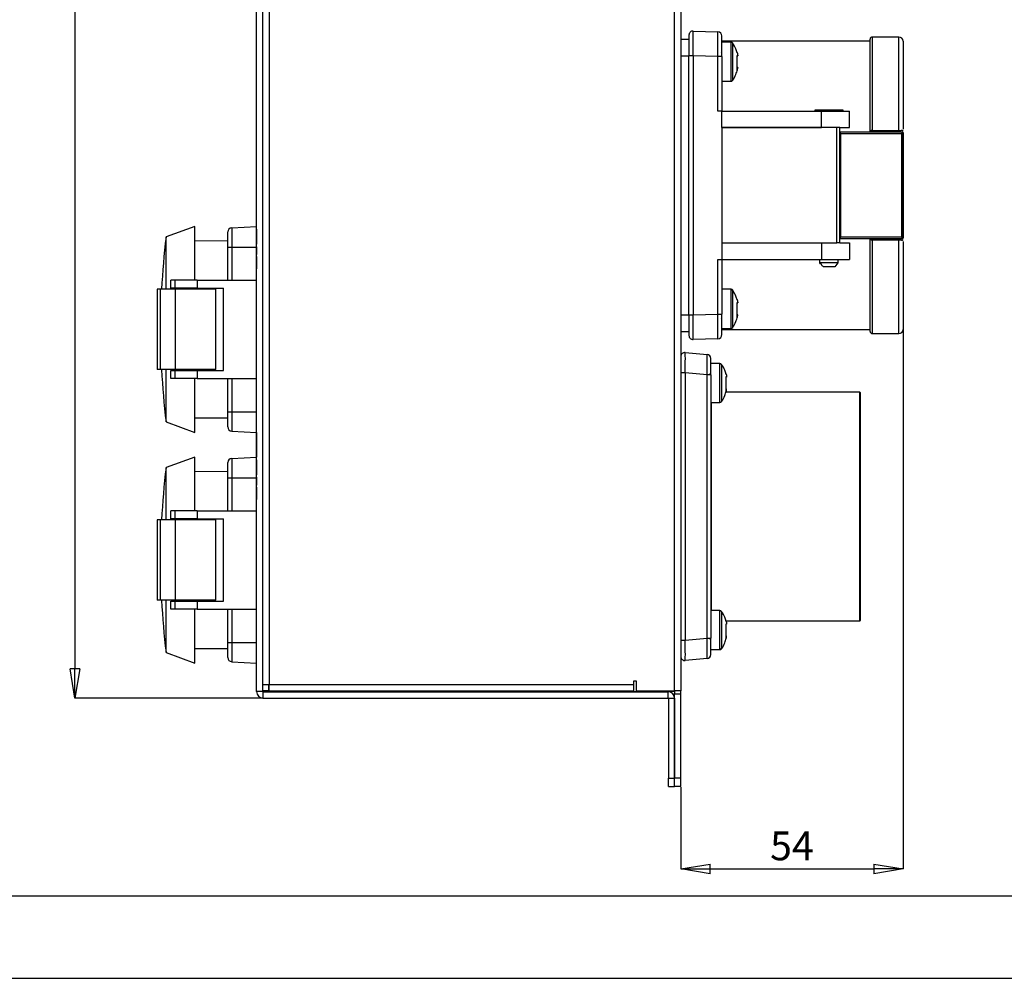
# Model space of a CAD drawing. Units: millimetres. Extents: x 0 to 420, y 0 to 297.
# Drawn here: x 90 to 210, y 0 to 116 of the extents above; entities that cross this region are included whole.
import ezdxf

# ---------------------------------------------------------------- set-up
doc = ezdxf.new("R2010")
doc.units = ezdxf.units.MM
doc.header["$PDSIZE"] = -1
doc.linetypes.add('SLD-Durchgehend', pattern=[0])
doc.layers.add('BEMASS', color=5, linetype='SLD-Durchgehend', lineweight=25)
doc.styles.add('SLDTEXTSTYLE1', font='GOTHIC.TTF', dxfattribs={"width": 0.913})
doc.dimstyles.new('SLDDIMSTYLE0', dxfattribs={"dimtxt": 3.5, "dimasz": 3.556, "dimexe": 0, "dimexo": 0.0625, "dimgap": 0.875, "dimtad": 1, "dimlfac": 2, "dimrnd": 1e-09, "dimzin": 12, "dimdsep": 46, "dimtxsty": 'SLDTEXTSTYLE1', "dimblk1": 'CLOSED', "dimblk2": 'CLOSED', "dimsah": 1, "dimcen": 0.09, "dimadec": 0, "dimazin": 3, "dimtfac": 1, "dimtofl": 0, "dimtmove": 0, "dimatfit": 3, "dimldrblk": 'CLOSED', "dimfxl": 1, "dimfrac": 2, "dimtolj": 1, "dimtzin": 12, "dimarcsym": 0})

# ---------------------------------------------------------------- blocks, each defined once
blk = doc.blocks.new('_Closed')
at = {"color": 0, "linetype": 'ByBlock', "lineweight": -2}
for p, q in [((-1, 0.166667), (0, 0)), ((-1, 0.166667), (-1, -0.166667)), ((0, 0), (-1, -0.166667)), ((0, 0), (-1, 0))]:
    blk.add_line(p, q, dxfattribs=at)
blk = doc.blocks.new('_D_6')
at = {"layer": 'BEMASS', "color": 0, "lineweight": -2}
for p, q in [((197.71, 78.72), (197.71, 13.28)), ((170.71, 23.22), (170.71, 13.28)), ((174.26, 13.28), (194.15, 13.28))]:
    blk.add_line(p, q, dxfattribs=at)
at = {"layer": 'Defpoints', "color": 0}
for p in [(197.71, 78.78), (170.71, 23.28), (197.71, 13.28)]:
    blk.add_point(p, dxfattribs=at)
at = {"layer": 'BEMASS', "color": 0, "lineweight": -2, "xscale": 3.556, "yscale": 3.556, "zscale": 3.556, "rotation": 180}
blk.add_blockref('_Closed', (170.71, 13.28), dxfattribs=at)
at = {"layer": 'BEMASS', "color": 0, "lineweight": -2, "xscale": 3.556, "yscale": 3.556, "zscale": 3.556}
blk.add_blockref('_Closed', (197.71, 13.28), dxfattribs=at)
at = {"layer": 'BEMASS', "color": 0, "insert": (184.21, 17.83), "char_height": 3.5, "attachment_point": 2, "style": 'SLDTEXTSTYLE1'}
blk.add_mtext('\\A1;54', dxfattribs=at)
blk = doc.blocks.new('_D_7')
at = {"layer": 'BEMASS', "color": 0, "lineweight": -2}
for p, q in [((119.92, 254.03), (97.15, 254.03)), ((97.15, 250.48), (97.15, 37.59)), ((119.92, 34.03), (97.15, 34.03))]:
    blk.add_line(p, q, dxfattribs=at)
at = {"layer": 'Defpoints', "color": 0}
for p in [(119.98, 254.03), (97.15, 34.03), (119.98, 34.03)]:
    blk.add_point(p, dxfattribs=at)
at = {"layer": 'BEMASS', "color": 0, "lineweight": -2, "xscale": 3.556, "yscale": 3.556, "zscale": 3.556}
for p, rotation in [((97.15, 254.03), 90.0000000000002), ((97.15, 34.03), 270.0000000000002)]:
    blk.add_blockref('_Closed', p, dxfattribs=dict(at, rotation=rotation))
at = {"layer": 'BEMASS', "color": 0, "insert": (92.6, 144.03), "char_height": 3.5, "attachment_point": 2, "rotation": 90, "style": 'SLDTEXTSTYLE1'}
blk.add_mtext('\\A1;440', dxfattribs=at)

msp = doc.modelspace()

# ---------------------------------------------------------------- linework, layer by layer
for p, q in [((119.207, 34.8063), (119.207, 253.2563)), ((119.957, 34.8063), (119.957, 253.2563)), ((120.732, 252.3813), (120.732, 35.6813)), ((169.932, 253.1563), (169.932, 34.9063)), ((170.707, 253.1563), (170.707, 34.9063)), ((172.2245, 115.0132), (175.2245, 114.9085)), ((170.707, 114.0135), (171.707, 114.0135)), ((171.707, 114.5135), (171.707, 112.015)), ((175.707, 111.9103), (175.707, 114.4088)), ((193.707, 113.7813), (175.707, 113.7813)), ((176.8148, 113.6563), (175.707, 113.6563)), ((193.707, 102.8464), (193.707, 114.0313)), ((197.207, 114.2813), (193.957, 114.2813)), ((193.957, 114.2813), (193.957, 102.9388)), ((197.207, 102.9388), (197.207, 114.2813)), ((197.707, 113.7813), (197.707, 103.1148)), ((177.557, 112.3967), (177.5577, 112.3976)), ((177.557, 112.3967), (177.557, 112.3664)), ((170.707, 112.015), (171.707, 112.015)), ((172.2245, 112.015), (171.707, 112.015)), ((171.707, 80.5475), (171.707, 112.015)), ((172.2245, 112.015), (172.2245, 80.5475)), ((175.2245, 111.9103), (172.2245, 112.015)), ((175.2245, 105.2813), (175.2245, 111.9103)), ((175.707, 111.9103), (175.2245, 111.9103)), ((175.707, 111.9103), (175.707, 105.2813)), ((177.557, 110.8504), (177.557, 111.9658)), ((177.5582, 111.9998), (177.6255, 111.9998)), ((177.5974, 112.0342), (177.5639, 112.0342)), ((177.557, 110.1659), (177.557, 110.8504)), ((177.6255, 110.5628), (177.557, 110.5628)), ((177.5974, 110.309), (177.557, 110.309)), ((177.557, 110.1659), (177.5577, 110.165)), ((175.707, 108.9063), (176.8148, 108.9063)), ((175.707, 105.2813), (175.2245, 105.2813)), ((175.707, 103.2813), (175.707, 105.2813)), ((175.707, 105.2813), (187.7981, 105.2813)), ((186.9749, 105.3813), (186.9749, 105.2813)), ((187.6245, 105.3813), (186.9749, 105.3813)), ((187.6245, 105.2813), (187.6245, 105.3813)), ((189.7895, 105.3813), (187.6245, 105.3813)), ((187.7981, 103.2813), (187.7981, 105.2813)), ((187.7981, 105.2813), (191.207, 105.2813)), ((189.7895, 105.3813), (189.7895, 105.2813)), ((190.4391, 105.3813), (189.7895, 105.3813)), ((190.4391, 105.2813), (190.4391, 105.3813)), ((191.207, 103.2813), (191.207, 105.2813)), ((175.707, 103.2813), (175.707, 89.2813)), ((189.6806, 103.2813), (175.707, 103.2813)), ((175.707, 103.2813), (187.7981, 103.2813)), ((189.6806, 89.2813), (189.6806, 103.2813)), ((190.0442, 103.2813), (189.6806, 103.2813)), ((190.0442, 89.2813), (190.0442, 103.2813)), ((190.0442, 103.2813), (191.207, 103.2813)), ((193.707, 102.8464), (193.707, 102.7813)), ((193.957, 102.7813), (193.957, 102.9388)), ((193.957, 102.9388), (197.207, 102.9388)), ((197.207, 102.7813), (197.207, 102.9388)), ((190.0442, 102.7813), (197.657, 102.7813)), ((190.105, 102.5313), (190.0442, 102.5313)), ((190.105, 102.5313), (190.105, 90.0313)), ((197.5468, 102.5313), (190.105, 102.5313)), ((197.5468, 96.2813), (197.5468, 102.5313)), ((197.657, 102.7813), (197.657, 102.7385)), ((197.657, 102.7385), (197.657, 96.2813)), ((197.707, 102.695), (197.707, 89.8811)), ((197.5468, 90.0313), (197.5468, 96.2813)), ((197.657, 96.2813), (197.5468, 96.2813)), ((197.657, 96.2813), (197.657, 89.824)), ((111.707, 91.2813), (108.207, 90.0074)), ((111.707, 84.7513), (111.707, 91.2813)), ((116.1808, 91.1227), (119.207, 91.2813)), ((116.1808, 91.1227), (116.1808, 88.7813)), ((119.182, 90.935), (119.182, 90.4411)), ((119.182, 90.935), (119.207, 90.935)), ((108.207, 83.6563), (108.207, 90.0074)), ((115.707, 88.7813), (115.707, 90.6234)), ((119.182, 90.4411), (119.207, 90.4411)), ((119.182, 90.4411), (119.182, 89.124)), ((190.0442, 90.0313), (190.105, 90.0313)), ((197.657, 89.7813), (190.0442, 89.7813)), ((190.105, 90.0313), (197.5468, 90.0313)), ((193.707, 89.7813), (193.707, 89.7162)), ((193.707, 78.5313), (193.707, 89.7162)), ((193.957, 89.6238), (193.957, 89.7813)), ((197.207, 89.6238), (197.207, 89.7813)), ((197.657, 89.824), (197.657, 89.7813)), ((115.707, 89.5313), (111.707, 89.5103)), ((115.707, 88.7813), (116.1808, 88.7813)), ((115.707, 84.7513), (115.707, 88.7813)), ((116.1808, 88.7813), (116.1808, 84.7513)), ((116.1808, 88.7813), (119.182, 88.7813)), ((119.182, 89.124), (119.207, 89.124)), ((119.182, 88.8276), (119.182, 87.8727)), ((119.182, 88.8276), (119.207, 88.8276)), ((175.707, 89.2813), (189.6806, 89.2813)), ((175.707, 89.2813), (175.707, 87.2813)), ((175.707, 89.2813), (187.7981, 89.2813)), ((187.7981, 89.2813), (187.7981, 87.2813)), ((190.0442, 89.2813), (189.6806, 89.2813)), ((190.0442, 89.2813), (191.207, 89.2813)), ((191.207, 89.2813), (191.207, 87.2813)), ((197.207, 89.6238), (193.957, 89.6238)), ((193.957, 89.6238), (193.957, 78.2813)), ((197.207, 78.2813), (197.207, 89.6238)), ((197.707, 89.4501), (197.707, 78.7813)), ((119.182, 87.8727), (119.207, 87.8727)), ((119.182, 87.7081), (119.207, 87.7081)), ((119.182, 87.6423), (119.207, 87.6423)), ((175.2245, 80.6523), (175.2245, 87.2813)), ((175.2245, 87.2813), (175.707, 87.2813)), ((175.707, 87.2813), (187.7981, 87.2813)), ((175.707, 87.2813), (175.707, 80.6523)), ((187.6101, 86.8813), (187.6101, 87.2813)), ((187.7981, 87.2813), (191.207, 87.2813)), ((189.8039, 87.2813), (189.8039, 86.8813)), ((119.182, 86.8705), (119.207, 86.8705)), ((119.182, 86.3036), (119.207, 86.3036)), ((119.182, 86.1276), (119.207, 86.1276)), ((189.8039, 86.8813), (187.6101, 86.8813)), ((189.4141, 86.3813), (187.9999, 86.3813)), ((189.8039, 86.8813), (189.4141, 86.3813)), ((119.182, 86.0288), (119.207, 86.0288)), ((108.7934, 83.7813), (108.7934, 84.7513)), ((109.3231, 84.7513), (108.7934, 84.7513)), ((109.3231, 83.7813), (108.7934, 83.7813)), ((109.3231, 83.7813), (109.3231, 84.7513)), ((111.9827, 84.7513), (109.3231, 84.7513)), ((111.9827, 83.7813), (109.3231, 83.7813)), ((111.707, 83.6563), (111.707, 83.7813)), ((111.7197, 83.7813), (111.7197, 83.6563)), ((111.9827, 84.7513), (111.9827, 83.7813)), ((111.9827, 84.7513), (119.207, 84.7513)), ((111.9827, 83.7813), (115.207, 83.7813)), ((115.207, 73.7813), (115.207, 83.7813)), ((107.1527, 83.6563), (107.1527, 73.9063)), ((107.4872, 83.6563), (107.1527, 83.6563)), ((107.4872, 83.6563), (107.4872, 73.9063)), ((109.3231, 83.6563), (107.4872, 83.6563)), ((109.3231, 83.6563), (109.3231, 73.9063)), ((114.257, 83.6563), (109.3231, 83.6563)), ((114.257, 73.9063), (114.257, 83.6563)), ((176.8148, 83.6563), (175.707, 83.6563)), ((177.557, 82.3967), (177.5577, 82.3976)), ((177.557, 82.3967), (177.557, 82.3664)), ((177.557, 80.8504), (177.557, 81.9658)), ((177.5582, 81.9998), (177.6255, 81.9998)), ((177.5974, 82.0342), (177.5639, 82.0342)), ((170.707, 80.5475), (171.707, 80.5475)), ((171.707, 80.5475), (172.2245, 80.5475)), ((171.707, 80.5475), (171.707, 78.0491)), ((172.2245, 80.5475), (175.2245, 80.6523)), ((175.2245, 80.6523), (175.707, 80.6523)), ((175.707, 78.1538), (175.707, 80.6523)), ((177.557, 80.1659), (177.557, 80.8504)), ((177.6255, 80.5628), (177.557, 80.5628)), ((177.5974, 80.309), (177.557, 80.309)), ((177.557, 80.1659), (177.5577, 80.165)), ((170.707, 78.5491), (171.707, 78.5491)), ((175.707, 78.9063), (176.8148, 78.9063)), ((175.707, 78.7813), (193.707, 78.7813)), ((193.957, 78.2813), (197.207, 78.2813)), ((175.2245, 77.6541), (172.2245, 77.5494)), ((171.2506, 75.9837), (173.9006, 75.7519)), ((174.357, 73.2614), (174.357, 75.2538)), ((175.4648, 74.6563), (174.357, 74.6563)), ((107.4872, 73.9063), (107.1527, 73.9063)), ((109.3231, 73.9063), (107.4872, 73.9063)), ((108.207, 67.5552), (108.207, 73.9063)), ((108.7934, 72.8113), (108.7934, 73.7813)), ((108.7934, 73.7813), (109.3231, 73.7813)), ((114.257, 73.9063), (109.3231, 73.9063)), ((109.3231, 72.8113), (109.3231, 73.7813)), ((109.3231, 73.7813), (111.9827, 73.7813)), ((111.707, 73.7813), (111.707, 73.9063)), ((111.7197, 73.9063), (111.7197, 73.7813)), ((111.9827, 73.7813), (111.9827, 72.8113)), ((111.9827, 73.7813), (115.207, 73.7813)), ((171.2506, 73.4932), (170.707, 73.4932)), ((171.2506, 73.4932), (171.2506, 41.0693)), ((173.9006, 73.2614), (171.2506, 73.4932)), ((173.9006, 41.3012), (173.9006, 73.2614)), ((174.357, 73.2614), (173.9006, 73.2614)), ((174.357, 73.2614), (174.357, 41.3012)), ((176.207, 73.3967), (176.2077, 73.3976)), ((176.207, 73.3967), (176.207, 73.3664)), ((176.207, 71.8504), (176.207, 72.9658)), ((176.2082, 72.9998), (176.2755, 72.9998)), ((176.2474, 73.0342), (176.2139, 73.0342)), ((109.3231, 72.8113), (108.7934, 72.8113)), ((111.9827, 72.8113), (109.3231, 72.8113)), ((111.707, 66.2813), (111.707, 72.8113)), ((111.9827, 72.8113), (119.207, 72.8113)), ((115.707, 68.7813), (115.707, 72.8113)), ((116.1808, 72.8113), (116.1808, 68.7813)), ((176.207, 71.1659), (176.207, 71.8504)), ((176.2755, 71.5628), (176.207, 71.5628)), ((176.2474, 71.309), (176.207, 71.309)), ((176.207, 71.1659), (176.2077, 71.165)), ((192.457, 71.1563), (176.2073, 71.1563)), ((192.457, 43.4063), (192.457, 71.1563)), ((192.507, 71.1063), (192.507, 43.4563)), ((174.357, 69.9063), (175.4648, 69.9063)), ((174.407, 69.9063), (174.407, 44.6563)), ((115.707, 68.7813), (116.1808, 68.7813)), ((115.707, 66.9392), (115.707, 68.7813)), ((116.1808, 68.7813), (119.207, 68.7813)), ((116.1808, 68.7813), (116.1808, 66.4399)), ((108.207, 67.5552), (111.707, 66.2813)), ((111.707, 68.0522), (115.707, 68.0313)), ((116.1808, 66.4399), (119.207, 66.2813)), ((119.182, 66.2826), (119.182, 63.28)), ((111.707, 63.2813), (108.207, 62.0074)), ((111.707, 56.7513), (111.707, 63.2813)), ((115.707, 60.7813), (115.707, 62.6234)), ((116.1808, 63.1227), (119.207, 63.2813)), ((116.1808, 63.1227), (116.1808, 60.7813)), ((119.182, 62.935), (119.182, 62.4411)), ((119.182, 62.935), (119.207, 62.935)), ((119.182, 62.4411), (119.207, 62.4411)), ((119.182, 62.4411), (119.182, 61.124)), ((108.207, 55.6563), (108.207, 62.0074)), ((115.707, 61.5313), (111.707, 61.5103)), ((119.182, 61.124), (119.207, 61.124)), ((115.707, 60.7813), (116.1808, 60.7813)), ((115.707, 56.7513), (115.707, 60.7813)), ((116.1808, 60.7813), (116.1808, 56.7513)), ((116.1808, 60.7813), (119.182, 60.7813)), ((119.182, 60.8276), (119.182, 59.8727)), ((119.182, 60.8276), (119.207, 60.8276)), ((119.182, 59.8727), (119.207, 59.8727)), ((119.182, 59.7081), (119.207, 59.7081)), ((119.182, 59.6423), (119.207, 59.6423)), ((119.182, 58.8705), (119.207, 58.8705)), ((119.182, 58.3036), (119.207, 58.3036)), ((119.182, 58.1276), (119.207, 58.1276)), ((119.182, 58.0288), (119.207, 58.0288)), ((108.7934, 55.7813), (108.7934, 56.7513)), ((109.3231, 56.7513), (108.7934, 56.7513)), ((109.3231, 55.7813), (109.3231, 56.7513)), ((111.9827, 56.7513), (109.3231, 56.7513)), ((111.9827, 56.7513), (111.9827, 55.7813)), ((111.9827, 56.7513), (119.207, 56.7513)), ((107.1527, 55.6563), (107.1527, 45.9063)), ((107.4872, 55.6563), (107.1527, 55.6563)), ((107.4872, 55.6563), (107.4872, 45.9063)), ((109.3231, 55.6563), (107.4872, 55.6563)), ((109.3231, 55.7813), (108.7934, 55.7813)), ((111.9827, 55.7813), (109.3231, 55.7813)), ((109.3231, 55.6563), (109.3231, 45.9063)), ((114.257, 55.6563), (109.3231, 55.6563)), ((111.707, 55.6563), (111.707, 55.7813)), ((111.7197, 55.7813), (111.7197, 55.6563)), ((111.9827, 55.7813), (115.207, 55.7813)), ((114.257, 45.9063), (114.257, 55.6563)), ((115.207, 45.7813), (115.207, 55.7813)), ((107.4872, 45.9063), (107.1527, 45.9063)), ((109.3231, 45.9063), (107.4872, 45.9063)), ((108.207, 39.5552), (108.207, 45.9063)), ((108.7934, 44.8113), (108.7934, 45.7813)), ((108.7934, 45.7813), (109.3231, 45.7813)), ((114.257, 45.9063), (109.3231, 45.9063)), ((109.3231, 44.8113), (109.3231, 45.7813)), ((109.3231, 45.7813), (111.9827, 45.7813)), ((111.707, 45.7813), (111.707, 45.9063)), ((111.7197, 45.9063), (111.7197, 45.7813)), ((111.9827, 45.7813), (111.9827, 44.8113)), ((111.9827, 45.7813), (115.207, 45.7813)), ((109.3231, 44.8113), (108.7934, 44.8113)), ((111.9827, 44.8113), (109.3231, 44.8113)), ((111.707, 38.2813), (111.707, 44.8113)), ((111.9827, 44.8113), (119.207, 44.8113)), ((115.707, 40.7813), (115.707, 44.8113)), ((116.1808, 44.8113), (116.1808, 40.7813)), ((175.4648, 44.6563), (174.357, 44.6563)), ((176.1864, 43.4063), (192.457, 43.4063)), ((176.207, 43.3967), (176.2077, 43.3976)), ((176.207, 43.3967), (176.207, 43.3664)), ((176.207, 41.8504), (176.207, 42.9658)), ((176.207, 41.1659), (176.207, 41.8504)), ((176.2082, 42.9998), (176.2755, 42.9998)), ((176.2474, 43.0342), (176.2139, 43.0342)), ((115.707, 40.7813), (116.1808, 40.7813)), ((115.707, 38.9392), (115.707, 40.7813)), ((116.1808, 40.7813), (119.207, 40.7813)), ((116.1808, 40.7813), (116.1808, 38.4399)), ((170.707, 41.0693), (171.2506, 41.0693)), ((171.2506, 41.0693), (173.9006, 41.3012)), ((173.9006, 41.3012), (174.357, 41.3012)), ((174.357, 39.3088), (174.357, 41.3012)), ((176.2755, 41.5628), (176.207, 41.5628)), ((176.2474, 41.309), (176.207, 41.309)), ((176.207, 41.1659), (176.2077, 41.165)), ((108.207, 39.5552), (111.707, 38.2813)), ((111.707, 40.0522), (115.707, 40.0313)), ((174.357, 39.9063), (175.4648, 39.9063)), ((116.1808, 38.4399), (119.207, 38.2813)), ((173.9006, 38.8107), (171.2506, 38.5788)), ((165.332, 36.0563), (164.957, 36.0563)), ((164.957, 36.0563), (164.957, 35.6813)), ((165.332, 34.9063), (165.332, 36.0563)), ((119.957, 34.8063), (119.207, 34.8063)), ((119.957, 35.6813), (120.732, 35.6813)), ((120.707, 34.9063), (119.957, 34.9063)), ((119.957, 34.8063), (119.982, 34.8063)), ((119.982, 34.8063), (119.982, 34.9063)), ((119.982, 34.8063), (144.107, 34.8063)), ((119.982, 34.7813), (119.982, 34.0313)), ((119.982, 34.7813), (169.182, 34.7813)), ((120.707, 34.9063), (120.707, 35.6813)), ((120.732, 35.6813), (164.957, 35.6813)), ((120.732, 34.9063), (120.732, 35.6813)), ((120.732, 34.9063), (164.957, 34.9063)), ((144.1148, 34.8141), (144.082, 34.7813)), ((144.1148, 34.8141), (144.957, 34.8141)), ((144.957, 34.8141), (145.7992, 34.8141)), ((145.832, 34.7813), (145.7992, 34.8141)), ((145.807, 34.8063), (169.182, 34.8063)), ((164.957, 35.6813), (164.957, 34.9063)), ((165.332, 34.9063), (169.932, 34.9063)), ((169.182, 34.9063), (169.182, 34.8063)), ((169.182, 34.8063), (169.207, 34.8063)), ((169.182, 34.0313), (169.182, 34.7813)), ((169.207, 34.9063), (169.207, 34.8063)), ((169.957, 34.8063), (169.207, 34.8063)), ((170.707, 34.9063), (169.932, 34.9063)), ((169.957, 34.9063), (169.957, 34.5313)), ((170.707, 34.5313), (170.707, 34.9063)), ((119.982, 34.0313), (169.182, 34.0313)), ((169.207, 34.0063), (169.957, 34.0063)), ((169.207, 34.0063), (169.207, 24.2813)), ((169.957, 34.5313), (170.707, 34.5313)), ((169.957, 24.2813), (169.957, 34.5313)), ((169.957, 34.0063), (169.957, 24.2813)), ((170.707, 24.2813), (170.707, 34.5313)), ((169.207, 24.2813), (169.957, 24.2813)), ((169.207, 23.2813), (169.207, 24.2813)), ((170.707, 24.2813), (169.957, 24.2813)), ((169.957, 23.2813), (169.957, 24.2813)), ((170.707, 23.2813), (170.707, 24.2813)), ((169.207, 23.2813), (169.957, 23.2813)), ((170.707, 23.2813), (169.957, 23.2813)), ((12.5, 10), (410, 10)), ((0, 0), (420, 0))]:
    msp.add_line(p, q)
at = {"flags": 128}
for points in [[(193.957, 102.9388), (193.9082, 102.937), (193.8613, 102.9318), (193.8181, 102.9232), (193.7802, 102.9117), (193.7491, 102.8977), (193.726, 102.8817), (193.7118, 102.8644), (193.707, 102.8464)], [(193.957, 89.6238), (193.9082, 89.6255), (193.8613, 89.6308), (193.8181, 89.6393), (193.7802, 89.6508), (193.7491, 89.6648), (193.726, 89.6808), (193.7118, 89.6982), (193.707, 89.7162)]]:
    msp.add_lwpolyline(points, dxfattribs=at)
for centre, radius, start, end in [((172.207, 114.5135), 0.5, 88, 180), ((175.207, 114.4088), 0.5, 360, 88), ((176.8148, 113.4188), 0.2375, 27.961176, 91.351494), ((193.957, 114.0313), 0.25, 90, 180), ((197.207, 113.7813), 0.5, 0, 90), ((175.607, 112.5087), 0.1, 270, 0), ((176.8148, 109.1438), 0.2375, 269.05888, 330.081785), ((189.7675, 102.5439), 0.3378, 357.863706, 34.990864), ((116.207, 90.6234), 0.5, 93, 180), ((203.3508, 78.7813), 95.8038, 173.270731, 177.08323), ((189.7675, 90.0187), 0.3378, 325.009136, 2.136294), ((176.8148, 83.4188), 0.2375, 27.961176, 91.351494), ((175.607, 80.0539), 0.1, 0, 90), ((176.8148, 79.1438), 0.2375, 269.05888, 330.081785), ((172.207, 78.0491), 0.5, 180, 272), ((175.207, 78.1538), 0.5, 272, 0), ((193.957, 78.5313), 0.25, 180, 270), ((197.207, 78.7813), 0.5, 270, 0), ((171.207, 75.4856), 0.5, 85, 180), ((173.857, 75.2538), 0.5, 0, 85), ((175.4648, 74.4188), 0.2375, 27.961176, 91.351494), ((203.3508, 78.7813), 95.8038, 182.91677, 186.729269), ((174.257, 73.5087), 0.1, 270, 0), ((192.457, 71.1063), 0.05, 0, 90), ((175.4648, 70.1438), 0.2375, 269.05888, 330.081785), ((116.207, 66.9392), 0.5, 180, 267), ((116.207, 62.6234), 0.5, 93, 180), ((203.3508, 50.7813), 95.8038, 173.270731, 177.08323), ((203.3508, 50.7813), 95.8038, 182.91677, 186.729269), ((175.4648, 44.4188), 0.2375, 27.961176, 91.351494), ((192.457, 43.4563), 0.05, 270, 0), ((174.257, 41.0539), 0.1, 0, 90), ((175.4648, 40.1438), 0.2375, 269.05888, 330.081785), ((116.207, 38.9392), 0.5, 180, 267), ((171.207, 39.0769), 0.5, 180, 275), ((173.857, 39.3088), 0.5, 275, 0), ((119.982, 34.8063), 0.775, 180, 270), ((119.982, 34.8063), 0.025, 180, 270), ((143.832, 35.097), 0.4, 315, 331.529021), ((146.082, 35.097), 0.4, 208.470979, 225), ((169.182, 34.0063), 0.775, 0, 90), ((169.182, 34.0063), 0.025, 0, 90)]:
    msp.add_arc(centre, radius, start, end)
for centre, major_axis, ratio, start_param, end_param in [((172.207, 112.012), (0.0174, 3.0012), 0.00580813, 4.71343793, 6.28301628), ((175.207, 111.9072), (0.0174, 3.0012), 0.00580813, 4.71343793, 6.28301628), ((197.407, 102.5313), (0.2391, 0.2391), 0.30573068, 5.00909495, 5.98647933), ((197.407, 90.0313), (0.2391, -0.2391), 0.30573068, 0.29670597, 1.27409035), ((172.207, 80.5506), (-0.0174, 3.0012), 0.00580813, 3.14176168, 4.71134003), ((175.207, 80.6553), (-0.0174, 3.0012), 0.00580813, 3.14176168, 4.71134003), ((171.207, 73.478), (0.0435, 2.5057), 0.01728064, 4.71877533, 6.28197546), ((173.857, 73.2461), (0.0435, 2.5057), 0.01728064, 4.71877533, 6.28197546), ((171.207, 41.0846), (-0.0435, 2.5057), 0.01728064, 3.1428025, 4.70600263), ((173.857, 41.3164), (-0.0435, 2.5057), 0.01728064, 3.1428025, 4.70600263)]:
    msp.add_ellipse(centre, major_axis=major_axis, ratio=ratio, start_param=start_param, end_param=end_param)
for points, knots in [([(176.8148, 113.4751), (176.8148, 113.5344), (176.8148, 113.645), (176.8148, 113.6298), (176.8148, 113.6228)], [0, 0, 0, 0, 0.535982706, 1, 1, 1, 1]), ([(176.8148, 108.9298), (176.8148, 108.9358), (176.8148, 108.9497), (176.8148, 109.2854), (176.8148, 109.8422), (176.8148, 110.5696), (176.8148, 111.3749), (176.8148, 112.1709), (176.8148, 112.8637), (176.8148, 113.2797), (176.8148, 113.4331), (176.8148, 113.4751)], [0, 0, 0, 0, 0.09498817, 0.21766066, 0.34033315, 0.46300564, 0.58567813, 0.70835062, 0.83102311, 0.9536956, 1, 1, 1, 1]), ([(177.0103, 113.5217), (177.0103, 113.5283), (177.0103, 113.5427), (177.0103, 113.4371), (177.0103, 113.3804)], [0, 0, 0, 0, 0.462890057, 1, 1, 1, 1]), ([(177.0103, 113.3804), (177.0103, 113.3402), (177.0103, 113.1934), (177.0103, 112.7953), (177.0103, 112.1325), (177.0103, 111.3708), (177.0103, 110.6004), (177.0103, 109.9043), (177.0103, 109.3718), (177.0103, 109.0517), (177.0103, 109.0383), (177.0103, 109.0325)], [0, 0, 0, 0, 0.04639593, 0.1693109, 0.29222587, 0.41514085, 0.53805582, 0.66097079, 0.78388577, 0.90680074, 1, 1, 1, 1]), ([(177.5517, 112.3562), (177.5091, 112.5169), (177.398, 112.9353), (177.1674, 113.3033), (177.0253, 113.5299)], [0, 0, 0, 0, 0.38422245, 1, 1, 1, 1]), ([(177.5475, 112.3655), (177.5497, 112.3713), (177.5562, 112.3884), (177.5567, 112.3934), (177.557, 112.3967)], [0, 0, 0, 0, 0.339226143, 1, 1, 1, 1]), ([(177.557, 111.9658), (177.5572, 111.9774), (177.5578, 112.0082), (177.5639, 112.0427), (177.5759, 112.0583), (177.5882, 112.0498), (177.5957, 112.0371), (177.5974, 112.0342)], [0, 0, 0, 0, 0.151435834, 0.402997526, 0.661085532, 0.923109948, 1, 1, 1, 1]), ([(177.5696, 112.3617), (177.5718, 112.3541), (177.5777, 112.3331), (177.5882, 112.2913), (177.5957, 112.2606), (177.5974, 112.2536)], [0, 0, 0, 0, 0.30598891, 0.84255125, 1, 1, 1, 1]), ([(177.5974, 112.2536), (177.6023, 112.2323), (177.6162, 112.1732), (177.6314, 112.0898), (177.6378, 112.0215), (177.6305, 111.9928), (177.6144, 112.005), (177.601, 112.028), (177.5974, 112.0342)], [0, 0, 0, 0, 0.11045099, 0.30727565, 0.50443549, 0.7074722, 0.92003841, 1, 1, 1, 1]), ([(177.0174, 109.0258), (177.0262, 109.0365), (177.1989, 109.2465), (177.4103, 109.6816), (177.5328, 110.1235), (177.5865, 110.317)], [0, 0, 0, 0, 0.02919576, 0.57477817, 1, 1, 1, 1]), ([(177.5581, 110.1646), (177.5599, 110.169), (177.5635, 110.1779), (177.576, 110.2231), (177.5882, 110.2711), (177.5957, 110.302), (177.5974, 110.309)], [0, 0, 0, 0, 0.29645632, 0.60060365, 0.90938987, 1, 1, 1, 1]), ([(177.5974, 110.309), (177.6023, 110.3302), (177.6162, 110.3893), (177.6316, 110.4734), (177.637, 110.5384), (177.6344, 110.5678), (177.6265, 110.5607), (177.6255, 110.5598)], [0, 0, 0, 0, 0.14933289, 0.41544544, 0.68201117, 0.95652259, 1, 1, 1, 1]), ([(197.207, 102.9388), (197.2604, 102.9397), (197.3682, 102.9415), (197.5105, 102.9555), (197.6054, 102.9726), (197.6433, 102.9854), (197.657, 102.99)], [0, 0, 0, 0, 0.27068944, 0.54565218, 0.83571952, 1, 1, 1, 1]), ([(197.657, 102.99), (197.657, 102.9699), (197.657, 102.9131), (197.657, 102.8777), (197.657, 102.8548)], [0, 0, 0, 0, 0.35356683, 1, 1, 1, 1]), ([(197.657, 89.6942), (197.657, 89.6903), (197.657, 89.6735), (197.657, 89.6326), (197.657, 89.5897), (197.657, 89.5726)], [0, 0, 0, 0, 0.152051737, 0.662252302, 1, 1, 1, 1]), ([(197.657, 89.5726), (197.6433, 89.5772), (197.6054, 89.59), (197.5105, 89.6071), (197.3682, 89.6211), (197.2604, 89.6229), (197.207, 89.6238)], [0, 0, 0, 0, 0.16428048, 0.45434782, 0.72931056, 1, 1, 1, 1]), ([(119.182, 87.6423), (119.182, 87.618), (119.182, 87.5698), (119.182, 87.3732), (119.182, 87.1206), (119.182, 86.9539), (119.182, 86.8705)], [0, 0, 0, 0, 0.280717122, 0.559266375, 0.779487088, 1, 1, 1, 1]), ([(119.182, 86.8705), (119.182, 86.7502), (119.182, 86.5353), (119.182, 86.3744), (119.182, 86.3036)], [0, 0, 0, 0, 0.55970306, 1, 1, 1, 1]), ([(119.182, 86.3036), (119.182, 86.248), (119.182, 86.1487), (119.182, 86.1341), (119.182, 86.1276)], [0, 0, 0, 0, 0.55968924, 1, 1, 1, 1]), ([(187.9999, 86.3813), (187.9302, 86.4696), (187.7994, 86.6355), (187.6704, 86.803), (187.6101, 86.8813)], [0, 0, 0, 0, 0.53225346, 1, 1, 1, 1]), ([(176.8148, 83.4751), (176.8148, 83.5344), (176.8148, 83.645), (176.8148, 83.6298), (176.8148, 83.6228)], [0, 0, 0, 0, 0.53598271, 1, 1, 1, 1]), ([(176.8148, 78.9298), (176.8148, 78.9358), (176.8148, 78.9497), (176.8148, 79.2854), (176.8148, 79.8422), (176.8148, 80.5696), (176.8148, 81.3749), (176.8148, 82.1709), (176.8148, 82.8637), (176.8148, 83.2797), (176.8148, 83.4331), (176.8148, 83.4751)], [0, 0, 0, 0, 0.09498817, 0.21766066, 0.34033315, 0.46300564, 0.58567813, 0.70835062, 0.83102311, 0.9536956, 1, 1, 1, 1]), ([(177.0103, 83.5217), (177.0103, 83.5283), (177.0103, 83.5427), (177.0103, 83.4371), (177.0103, 83.3804)], [0, 0, 0, 0, 0.462890057, 1, 1, 1, 1]), ([(177.0103, 83.3804), (177.0103, 83.3402), (177.0103, 83.1934), (177.0103, 82.7953), (177.0103, 82.1325), (177.0103, 81.3708), (177.0103, 80.6004), (177.0103, 79.9043), (177.0103, 79.3718), (177.0103, 79.0517), (177.0103, 79.0383), (177.0103, 79.0325)], [0, 0, 0, 0, 0.04639593, 0.1693109, 0.29222587, 0.41514085, 0.53805582, 0.66097079, 0.78388577, 0.90680074, 1, 1, 1, 1]), ([(177.5517, 82.3562), (177.5091, 82.5169), (177.398, 82.9353), (177.1674, 83.3033), (177.0253, 83.5299)], [0, 0, 0, 0, 0.38422245, 1, 1, 1, 1]), ([(177.5475, 82.3655), (177.5497, 82.3713), (177.5562, 82.3884), (177.5567, 82.3934), (177.557, 82.3967)], [0, 0, 0, 0, 0.33922614, 1, 1, 1, 1]), ([(177.557, 81.9658), (177.5572, 81.9774), (177.5578, 82.0082), (177.5639, 82.0427), (177.5759, 82.0583), (177.5882, 82.0498), (177.5957, 82.0371), (177.5974, 82.0342)], [0, 0, 0, 0, 0.15143583, 0.40299753, 0.66108553, 0.92310995, 1, 1, 1, 1]), ([(177.5696, 82.3617), (177.5718, 82.3541), (177.5777, 82.3331), (177.5882, 82.2913), (177.5957, 82.2606), (177.5974, 82.2536)], [0, 0, 0, 0, 0.30598891, 0.84255125, 1, 1, 1, 1]), ([(177.5974, 82.2536), (177.6023, 82.2323), (177.6162, 82.1732), (177.6314, 82.0898), (177.6378, 82.0215), (177.6305, 81.9928), (177.6144, 82.005), (177.601, 82.028), (177.5974, 82.0342)], [0, 0, 0, 0, 0.11045099, 0.30727565, 0.50443549, 0.7074722, 0.92003841, 1, 1, 1, 1]), ([(177.0174, 79.0258), (177.0262, 79.0365), (177.1989, 79.2465), (177.4103, 79.6816), (177.5328, 80.1235), (177.5865, 80.317)], [0, 0, 0, 0, 0.029195755, 0.574778171, 1, 1, 1, 1]), ([(177.5581, 80.1646), (177.5599, 80.169), (177.5635, 80.1779), (177.576, 80.2231), (177.5882, 80.2711), (177.5957, 80.302), (177.5974, 80.309)], [0, 0, 0, 0, 0.29645632, 0.60060365, 0.90938987, 1, 1, 1, 1]), ([(177.5974, 80.309), (177.6023, 80.3302), (177.6162, 80.3893), (177.6316, 80.4734), (177.637, 80.5384), (177.6344, 80.5678), (177.6265, 80.5607), (177.6255, 80.5598)], [0, 0, 0, 0, 0.14933289, 0.41544544, 0.68201117, 0.95652259, 1, 1, 1, 1]), ([(175.4648, 74.4751), (175.4648, 74.5344), (175.4648, 74.645), (175.4648, 74.6298), (175.4648, 74.6228)], [0, 0, 0, 0, 0.53598271, 1, 1, 1, 1]), ([(175.4648, 69.9298), (175.4648, 69.9358), (175.4648, 69.9497), (175.4648, 70.2854), (175.4648, 70.8422), (175.4648, 71.5696), (175.4648, 72.3749), (175.4648, 73.1709), (175.4648, 73.8637), (175.4648, 74.2797), (175.4648, 74.4331), (175.4648, 74.4751)], [0, 0, 0, 0, 0.094988167, 0.217660658, 0.340333148, 0.463005639, 0.585678129, 0.70835062, 0.83102311, 0.953695601, 1, 1, 1, 1]), ([(175.6603, 74.5217), (175.6603, 74.5283), (175.6603, 74.5427), (175.6603, 74.4371), (175.6603, 74.3804)], [0, 0, 0, 0, 0.46289006, 1, 1, 1, 1]), ([(175.6603, 74.3804), (175.6603, 74.3402), (175.6603, 74.1934), (175.6603, 73.7953), (175.6603, 73.1325), (175.6603, 72.3708), (175.6603, 71.6004), (175.6603, 70.9043), (175.6603, 70.3718), (175.6603, 70.0517), (175.6603, 70.0383), (175.6603, 70.0325)], [0, 0, 0, 0, 0.04639593, 0.1693109, 0.29222587, 0.41514085, 0.53805582, 0.66097079, 0.78388577, 0.90680074, 1, 1, 1, 1]), ([(176.2017, 73.3562), (176.1591, 73.5169), (176.048, 73.9353), (175.8174, 74.3033), (175.6753, 74.5299)], [0, 0, 0, 0, 0.384222447, 1, 1, 1, 1]), ([(176.1975, 73.3655), (176.1997, 73.3713), (176.2062, 73.3884), (176.2067, 73.3934), (176.207, 73.3967)], [0, 0, 0, 0, 0.33922614, 1, 1, 1, 1]), ([(176.207, 72.9658), (176.2072, 72.9774), (176.2078, 73.0082), (176.2139, 73.0427), (176.2259, 73.0583), (176.2382, 73.0498), (176.2457, 73.0371), (176.2474, 73.0342)], [0, 0, 0, 0, 0.151435834, 0.402997526, 0.661085532, 0.923109948, 1, 1, 1, 1]), ([(176.2196, 73.3617), (176.2218, 73.3541), (176.2277, 73.3331), (176.2382, 73.2913), (176.2457, 73.2606), (176.2474, 73.2536)], [0, 0, 0, 0, 0.30598891, 0.84255125, 1, 1, 1, 1]), ([(176.2474, 73.2536), (176.2523, 73.2323), (176.2662, 73.1732), (176.2814, 73.0898), (176.2878, 73.0215), (176.2805, 72.9928), (176.2644, 73.005), (176.251, 73.028), (176.2474, 73.0342)], [0, 0, 0, 0, 0.11045099, 0.30727565, 0.50443549, 0.7074722, 0.92003841, 1, 1, 1, 1]), ([(175.6674, 70.0258), (175.6762, 70.0365), (175.8489, 70.2465), (176.0603, 70.6816), (176.1828, 71.1235), (176.2365, 71.317)], [0, 0, 0, 0, 0.029195755, 0.574778171, 1, 1, 1, 1]), ([(176.2081, 71.1646), (176.2099, 71.169), (176.2135, 71.1779), (176.226, 71.2231), (176.2382, 71.2711), (176.2457, 71.302), (176.2474, 71.309)], [0, 0, 0, 0, 0.29645632, 0.60060365, 0.90938987, 1, 1, 1, 1]), ([(176.2474, 71.309), (176.2523, 71.3302), (176.2662, 71.3893), (176.2816, 71.4734), (176.287, 71.5384), (176.2844, 71.5678), (176.2765, 71.5607), (176.2755, 71.5598)], [0, 0, 0, 0, 0.14933289, 0.41544544, 0.68201117, 0.95652259, 1, 1, 1, 1]), ([(119.182, 59.6423), (119.182, 59.618), (119.182, 59.5698), (119.182, 59.3732), (119.182, 59.1206), (119.182, 58.9539), (119.182, 58.8705)], [0, 0, 0, 0, 0.28071712, 0.55926637, 0.77948709, 1, 1, 1, 1]), ([(119.182, 58.8705), (119.182, 58.7502), (119.182, 58.5353), (119.182, 58.3744), (119.182, 58.3036)], [0, 0, 0, 0, 0.55970306, 1, 1, 1, 1]), ([(119.182, 58.3036), (119.182, 58.248), (119.182, 58.1487), (119.182, 58.1341), (119.182, 58.1276)], [0, 0, 0, 0, 0.55968924, 1, 1, 1, 1]), ([(175.4648, 44.4751), (175.4648, 44.5344), (175.4648, 44.645), (175.4648, 44.6298), (175.4648, 44.6228)], [0, 0, 0, 0, 0.53598271, 1, 1, 1, 1]), ([(175.4648, 39.9298), (175.4648, 39.9358), (175.4648, 39.9497), (175.4648, 40.2854), (175.4648, 40.8422), (175.4648, 41.5696), (175.4648, 42.3749), (175.4648, 43.1709), (175.4648, 43.8637), (175.4648, 44.2797), (175.4648, 44.4331), (175.4648, 44.4751)], [0, 0, 0, 0, 0.094988167, 0.217660658, 0.340333148, 0.463005639, 0.585678129, 0.70835062, 0.83102311, 0.953695601, 1, 1, 1, 1]), ([(175.6603, 44.5217), (175.6603, 44.5283), (175.6603, 44.5427), (175.6603, 44.4371), (175.6603, 44.3804)], [0, 0, 0, 0, 0.46289006, 1, 1, 1, 1]), ([(175.6603, 44.3804), (175.6603, 44.3402), (175.6603, 44.1934), (175.6603, 43.7953), (175.6603, 43.1325), (175.6603, 42.3708), (175.6603, 41.6004), (175.6603, 40.9043), (175.6603, 40.3718), (175.6603, 40.0517), (175.6603, 40.0383), (175.6603, 40.0325)], [0, 0, 0, 0, 0.04639593, 0.1693109, 0.29222587, 0.41514085, 0.53805582, 0.66097079, 0.78388577, 0.90680074, 1, 1, 1, 1]), ([(176.2017, 43.3562), (176.1591, 43.5169), (176.048, 43.9353), (175.8174, 44.3033), (175.6753, 44.5299)], [0, 0, 0, 0, 0.38422245, 1, 1, 1, 1]), ([(176.1975, 43.3655), (176.1997, 43.3713), (176.2062, 43.3884), (176.2067, 43.3934), (176.207, 43.3967)], [0, 0, 0, 0, 0.33922614, 1, 1, 1, 1]), ([(176.207, 42.9658), (176.2072, 42.9774), (176.2078, 43.0082), (176.2139, 43.0427), (176.2259, 43.0583), (176.2382, 43.0498), (176.2457, 43.0371), (176.2474, 43.0342)], [0, 0, 0, 0, 0.151435834, 0.402997526, 0.661085532, 0.923109948, 1, 1, 1, 1]), ([(176.2196, 43.3617), (176.2218, 43.3541), (176.2277, 43.3331), (176.2382, 43.2913), (176.2457, 43.2606), (176.2474, 43.2536)], [0, 0, 0, 0, 0.30598891, 0.84255125, 1, 1, 1, 1]), ([(176.2474, 43.2536), (176.2523, 43.2323), (176.2662, 43.1732), (176.2814, 43.0898), (176.2878, 43.0215), (176.2805, 42.9928), (176.2644, 43.005), (176.251, 43.028), (176.2474, 43.0342)], [0, 0, 0, 0, 0.11045099, 0.30727565, 0.50443549, 0.7074722, 0.92003841, 1, 1, 1, 1]), ([(175.6674, 40.0258), (175.6762, 40.0365), (175.8489, 40.2465), (176.0603, 40.6816), (176.1828, 41.1235), (176.2365, 41.317)], [0, 0, 0, 0, 0.02919576, 0.57477817, 1, 1, 1, 1]), ([(176.2081, 41.1646), (176.2099, 41.169), (176.2135, 41.1779), (176.226, 41.2231), (176.2382, 41.2711), (176.2457, 41.302), (176.2474, 41.309)], [0, 0, 0, 0, 0.29645632, 0.60060365, 0.90938987, 1, 1, 1, 1]), ([(176.2474, 41.309), (176.2523, 41.3302), (176.2662, 41.3893), (176.2816, 41.4734), (176.287, 41.5384), (176.2844, 41.5678), (176.2765, 41.5607), (176.2755, 41.5598)], [0, 0, 0, 0, 0.14933289, 0.41544544, 0.68201117, 0.95652259, 1, 1, 1, 1])]:
    msp.add_open_spline(points, degree=3, knots=knots)

# ---------------------------------------------------------------- dimensions: what is measured, and where the dimension line sits
at = {"layer": 'BEMASS'}
for base, p1, p2, angle, picture, middle in [((97.1527, 34.0313), (119.982, 254.0313), (119.982, 34.0313), 90, '_D_7', (97.1527, 144.0313)), ((197.707, 13.2813), (170.707, 23.2813), (197.707, 78.7813), 0, '_D_6', (184.207, 13.2813))]:
    dim = msp.add_linear_dim(base=base, p1=p1, p2=p2, angle=angle, dimstyle='SLDDIMSTYLE0', dxfattribs=at)
    dim.commit()
    dim.dimension.update_dxf_attribs({"geometry": picture, "text_midpoint": middle, "dimtype": 160})

doc.saveas('drawing.dxf')
